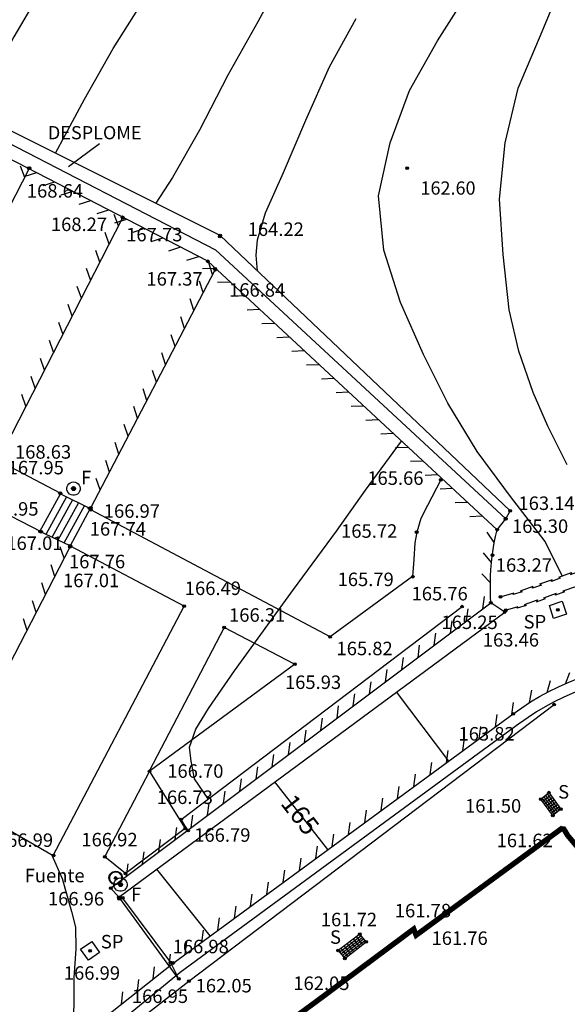
# Model space of a CAD drawing. Units: inches. Extents: x 567708 to 568547, y 4768486 to 4769979.
# Drawn here: x 567955 to 567975, y 4768885 to 4768922 of the extents above; entities that cross this region are included whole.
import ezdxf

# ---------------------------------------------------------------- set-up
doc = ezdxf.new("R2010")
doc.units = ezdxf.units.IN
doc.header["$MEASUREMENT"] = 0
doc.header["$PDMODE"] = 32
doc.header["$PDSIZE"] = 0.1
for name, color, linetype in [('200', 25, 'Continuous'), ('201', 26, 'Continuous'), ('204', 7, 'Continuous'), ('253', 7, 'Continuous'), ('314', 5, 'Continuous'), ('501', 22, 'Continuous'), ('506', 7, 'Continuous'), ('510', 7, 'Continuous'), ('514', 3, 'Continuous'), ('519', 7, 'Continuous'), ('526', 7, 'Continuous'), ('720', 7, 'Continuous'), ('727', 7, 'Continuous'), ('731', 7, 'Continuous'), ('800', 7, 'Continuous'), ('937', 3, 'Continuous'), ('986', 7, 'Continuous'), ('997', 7, 'Continuous')]:
    doc.layers.add(name, color=color, linetype=linetype)

# ---------------------------------------------------------------- blocks, each defined once
blk = doc.blocks.new('B297')
at = {"layer": '731'}
blk.add_lwpolyline([(-0.5, -0.5), (-0.5, 0.5), (0.5, 0.5), (0.5, -0.5), (-0.5, -0.5)], dxfattribs=at)
blk = doc.blocks.new('B295')
at = {"layer": '727'}
for points in [[(0, 0.5), (0.12, 0.48), (0.24, 0.43), (0.34, 0.36), (0.42, 0.26), (0.47, 0.15), (0.49, 0.03), (0.49, -0.09), (0.45, -0.21), (0.38, -0.31), (0.29, -0.4), (0.18, -0.46), (0.06, -0.49), (-0.06, -0.49), (-0.18, -0.46), (-0.29, -0.4), (-0.38, -0.31), (-0.45, -0.21), (-0.49, -0.09), (-0.49, 0.03), (-0.47, 0.15), (-0.42, 0.26), (-0.34, 0.36), (-0.24, 0.43), (-0.12, 0.48), (0, 0.5)], [(0, 0.15), (0.03, 0.14), (0.07, 0.13), (0.1, 0.1), (0.12, 0.08), (0.14, 0.04), (0.14, 0), (0.14, -0.02), (0.13, -0.06), (0.11, -0.09), (0.08, -0.12), (0.05, -0.13), (0.01, -0.14), (-0.01, -0.14), (-0.05, -0.13), (-0.08, -0.12), (-0.11, -0.09), (-0.13, -0.06), (-0.14, -0.02), (-0.14, 0), (-0.14, 0.04), (-0.12, 0.08), (-0.1, 0.1), (-0.07, 0.13), (-0.03, 0.14), (0, 0.15)], [(0, 0.06), (0, 0.06), (0.03, 0.06), (0.04, 0.05), (0.05, 0.04), (0.06, 0.02), (0.06, 0), (0.06, -0.01), (0.06, -0.02), (0.05, -0.04), (0.04, -0.05), (0.02, -0.06), (0, -0.06), (0, -0.06), (-0.02, -0.06), (-0.04, -0.05), (-0.05, -0.04), (-0.06, -0.02), (-0.06, -0.01), (-0.06, 0), (-0.06, 0.02), (-0.05, 0.04), (-0.04, 0.05), (-0.03, 0.06), (0, 0.06), (0, 0.06)]]:
    blk.add_lwpolyline(points, dxfattribs=at)
blk = doc.blocks.new('B273')
at = {"layer": '314'}
for points in [[(0, 0.5), (0.15, 0.47), (0.24, 0.43), (0.33, 0.37), (0.4, 0.29), (0.45, 0.2), (0.5, 0), (0.47, -0.15), (0.43, -0.24), (0.37, -0.33), (0.29, -0.4), (0.2, -0.45), (0, -0.5), (-0.15, -0.47), (-0.25, -0.43), (-0.33, -0.37), (-0.4, -0.29), (-0.45, -0.2), (-0.5, 0), (-0.47, 0.15), (-0.43, 0.24), (-0.37, 0.33), (-0.29, 0.4), (-0.25, 0.43), (-0.2, 0.45), (0, 0.5)], [(0, 0.45), (0.15, 0.42), (0.2, 0.4), (0.28, 0.34), (0.36, 0.26), (0.38, 0.22), (0.41, 0.17), (0.43, 0.12), (0.44, 0.07), (0.43, -0.12), (0.36, -0.26), (0.2, -0.4), (0, -0.45), (-0.15, -0.42), (-0.2, -0.4), (-0.28, -0.34), (-0.36, -0.26), (-0.38, -0.22), (-0.41, -0.17), (-0.43, -0.12), (-0.44, -0.07), (-0.43, 0.12), (-0.36, 0.26), (-0.2, 0.4), (0, 0.45)], [(0, 0.04), (0.01, 0.04), (0.02, 0.04), (0.03, 0.03), (0.04, 0.02), (0.04, 0.01), (0.04, 0), (0.04, 0), (0.04, -0.02), (0.03, -0.03), (0.02, -0.04), (0.01, -0.04), (0, -0.04), (0, -0.04), (-0.01, -0.04), (-0.02, -0.04), (-0.03, -0.03), (-0.04, -0.02), (-0.04, 0), (-0.04, 0), (-0.04, 0.01), (-0.04, 0.02), (-0.03, 0.03), (-0.02, 0.04), (-0.01, 0.04), (0, 0.04)], [(-0.04, 0.02), (0.04, 0.02)], [(-0.04, 0.01), (0.04, 0.01)], [(-0.04, 0), (0.04, 0)], [(-0.03, 0.03), (0.03, 0.03)], [(-0.04, -0.01), (0.04, -0.01)], [(-0.04, -0.02), (0.04, -0.02)], [(-0.03, -0.03), (0.03, -0.03)]]:
    blk.add_lwpolyline(points, dxfattribs=at)

msp = doc.modelspace()

# ---------------------------------------------------------------- linework, layer by layer
at = {"layer": '200'}
for points, elevation in [([(567955.91, 4768916.83), (567956.99, 4768918.83), (567958.05, 4768920.7), (567959.2, 4768922.53), (567960.37, 4768924.17), (567961.47, 4768925.88), (567962.79, 4768927.68), (567963.81, 4768929.52), (567964.63, 4768931.5), (567965.19, 4768933.48), (567965.75, 4768935.57), (567966.36, 4768937.61), (567966.99, 4768939.69), (567967.55, 4768941.79), (567967.97, 4768943.78), (567968.34, 4768945.99), (567968.5, 4768948.11), (567968.62, 4768950.29), (567968.78, 4768952.37), (567968.83, 4768953.89), (567969.09, 4768957.73)], 166), ([(567966.45, 4768956.02), (567966.12, 4768954.02), (567965.92, 4768951.99), (567965.66, 4768949.85), (567965.41, 4768947.81), (567965.1, 4768945.7), (567964.73, 4768943.54), (567964.36, 4768941.5), (567963.69, 4768939.45), (567963.05, 4768937.42), (567962.33, 4768935.43), (567961.65, 4768933.5), (567960.94, 4768931.46), (567960.15, 4768929.55), (567959.02, 4768927.89), (567957.65, 4768926.32), (567956.46, 4768924.66), (567955.39, 4768922.89), (567954.37, 4768921.14), (567953.41, 4768919.34), (567953.35, 4768919.26)], 167), ([(567974.68, 4768901.17), (567974.05, 4768902.44), (567972.77, 4768904.11), (567971.53, 4768905.78), (567970.44, 4768907.56), (567969.54, 4768909.37), (567968.69, 4768911.29), (567968.07, 4768913.23), (567967.88, 4768915.25), (567968.31, 4768917.21), (567969.03, 4768919.15), (567970.06, 4768920.99), (567971.19, 4768922.76), (567972.06, 4768924.64), (567972.9, 4768926.49), (567973.65, 4768928.49), (567974.45, 4768930.38), (567974.93, 4768932.35)], 163), ([(567974.87, 4768905.28), (567974.15, 4768906.71), (567973.6, 4768907.96), (567973.08, 4768909.49), (567972.71, 4768911.02), (567972.49, 4768913.07), (567972.36, 4768915.12), (567972.57, 4768917.21), (567973.05, 4768919.23), (567973.84, 4768921.1), (567974.66, 4768923.06), (567975.47, 4768924.95)], 162), ([(567963.39, 4768912.46), (567963.34, 4768913.05), (567963.39, 4768913.61), (567963.69, 4768914.62), (567964.36, 4768916.11), (567965.19, 4768918.05), (567966.06, 4768920.02), (567967.05, 4768921.82)], 164), ([(567961.57, 4768892.91), (567961.06, 4768893.65), (567960.94, 4768894.31), (567960.87, 4768894.82), (567961.11, 4768895.49), (567961.58, 4768896.26), (567962.54, 4768897.65), (567963.78, 4768899.36), (567964.73, 4768900.66), (567966.32, 4768902.83), (567967.4, 4768904.34), (567968.73, 4768906.16)], 166), ([(567970.48, 4768894.31), (567968.54, 4768896.87)], 164), ([(567955.78, 4768890.83), (567956.16, 4768889.96), (567956.51, 4768888.74), (567956.65, 4768888.16), (567956.66, 4768887.35), (567956.59, 4768886.28), (567956.59, 4768885.37), (567956.57, 4768884.5)], 167), ([(567961.64, 4768887.84), (567959.66, 4768890.31)], 166)]:
    msp.add_lwpolyline(points, dxfattribs=dict(at, elevation=elevation))
at = {"layer": '201', "elevation": 165}
for points in [[(567971.85, 4768958.07), (567971.69, 4768956.02), (567971.65, 4768953.89), (567971.51, 4768951.87), (567971.48, 4768949.73), (567971.5, 4768947.73), (567971.36, 4768945.53), (567971.25, 4768943.46), (567971.05, 4768941.25), (567970.59, 4768939.15), (567970.04, 4768937.17), (567969.4, 4768935.16), (567968.59, 4768933.28), (567967.73, 4768931.33), (567966.94, 4768929.28), (567966.24, 4768927.39), (567965.29, 4768925.47), (567964.46, 4768923.64), (567963.41, 4768921.69), (567962.3, 4768919.71), (567961.25, 4768917.68), (567960.24, 4768915.93), (567959.63, 4768914.97)], [(567966, 4768891.03), (567964.04, 4768893.54)]]:
    msp.add_lwpolyline(points, dxfattribs=at)
at = {"layer": '204'}
for p in [(567954.92, 4768916.27, 169.18), (567954.95, 4768916.27, 168.64), (567968.94, 4768916.27, 162.6), (567958.39, 4768914.45, 168.27), (567958.4, 4768914.43, 167.73), (567962, 4768913.74, 164.19), (567962.01, 4768913.78, 164.22), (567961.55, 4768912.82, 167.39), (567961.82, 4768912.54, 167.37), (567961.84, 4768912.51, 166.84), (567970.18, 4768904.73, 165.66), (567956.58, 4768904.4, 167.79), (567956.08, 4768904.23, 167.8), (567956.1, 4768904.22, 167.01), (567957.17, 4768903.67, 167.74), (567957.2, 4768903.68, 167.01), (567957.22, 4768903.69, 166.93), (567957.22, 4768903.62, 166.97), (567972.59, 4768903.28, 165.3), (567972.75, 4768903.58, 163.14), (567972.27, 4768902.88, 165.25), (567955.34, 4768902.81, 167.01), (567955.38, 4768902.8, 167.8), (567969.29, 4768902.79, 165.72), (567956.44, 4768902.24, 167.76), (567956.45, 4768902.28, 167.01), (567956.45, 4768902.28, 167.01), (567956.47, 4768902.27, 167.01), (567956.47, 4768902.27, 167.01), (567972.1, 4768901.94, 163.27), (567969.15, 4768901.14, 165.79), (567972.4, 4768900.39, 163.32), (567960.68, 4768900.05, 166.49), (567970.97, 4768900.03, 165.76), (567972.04, 4768900.17, 165.25), (567972.55, 4768899.83, 163.46), (567972.59, 4768899.9, 163.36), (567974.52, 4768899.91, 163.14), (567962.16, 4768899.26, 166.31), (567962.16, 4768899.26, 166.31), (567966.08, 4768898.91, 165.82), (567964.78, 4768897.9, 165.93), (567974.38, 4768896.4, 161.66), (567972.86, 4768896.06, 163.82), (567959.39, 4768893.93, 166.7), (567959.39, 4768893.93, 166.7), (567974.19, 4768893.14, 161.5), (567973.89, 4768892.9, 161.5), (567974.33, 4768892.29, 161.5), (567974.63, 4768892.53, 161.5), (567960.57, 4768892.15, 166.73), (567960.72, 4768891.81, 166.72), (567960.82, 4768891.74, 166.79), (567974.71, 4768891.84, 161.62), (567974.88, 4768891.56, 161.56), (567955.84, 4768890.81, 166.99), (567957.74, 4768890.76, 166.92), (567958.5, 4768890.14, 166.87), (567958.14, 4768889.98, 167.16), (567958.32, 4768889.74, 166.93), (567957.96, 4768889.6, 166.96), (567958.26, 4768889.27, 166.95), (567958.27, 4768889.21, 166.96), (567958.29, 4768889.24, 166.95), (567958.29, 4768889.24, 166.95), (567958.4, 4768889.24, 166.95), (567969.18, 4768888.09, 161.78), (567967.18, 4768887.9, 161.72), (567967.42, 4768887.61, 161.72), (567969.27, 4768887.86, 161.76), (567957.19, 4768887.28, 166.99), (567966.38, 4768887.29, 161.72), (567960.17, 4768886.85, 166.95), (567960.27, 4768886.83, 166.98), (567966.63, 4768887, 161.72), (567960.48, 4768886.24, 166.95), (567960.85, 4768886.16, 162.05), (567965.62, 4768885.44, 162.05)]:
    msp.add_point(p, dxfattribs=at)
at = {"layer": '253'}
for points, elevation in [([(567974.33, 4768892.29), (567973.89, 4768892.9), (567974.19, 4768893.14), (567974.63, 4768892.53), (567974.33, 4768892.29)], 161.5), ([(567974.57, 4768892.48), (567974.13, 4768893.09)], 161.5), ([(567973.95, 4768892.81), (567974.25, 4768893.05)], 161.5), ([(567974.39, 4768892.33), (567973.95, 4768892.94)], 161.5), ([(567974.45, 4768892.38), (567974.01, 4768892.99)], 161.5), ([(567974.01, 4768892.72), (567974.31, 4768892.96)], 161.5), ([(567974.51, 4768892.43), (567974.07, 4768893.04)], 161.5), ([(567974.07, 4768892.63), (567974.37, 4768892.87)], 161.5), ([(567974.14, 4768892.55), (567974.44, 4768892.79)], 161.5), ([(567974.2, 4768892.46), (567974.5, 4768892.7)], 161.5), ([(567974.26, 4768892.37), (567974.56, 4768892.61)], 161.5), ([(567958.29, 4768889.23), (567958.39, 4768889.23), (567960.17, 4768886.85), (567960.48, 4768886.23), (567958.29, 4768889.23)], 166.95), ([(567966.63, 4768887), (567967.42, 4768887.61), (567967.18, 4768887.9), (567966.38, 4768887.29), (567966.63, 4768887)], 161.72), ([(567966.43, 4768887.23), (567967.22, 4768887.84)], 161.72), ([(567966.48, 4768887.17), (567967.27, 4768887.78)], 161.72), ([(567966.53, 4768887.11), (567967.32, 4768887.72)], 161.72), ([(567966.58, 4768887.05), (567967.37, 4768887.66)], 161.72), ([(567967.08, 4768887.34), (567966.83, 4768887.63)], 161.72), ([(567967.19, 4768887.43), (567966.95, 4768887.72)], 161.72), ([(567967.3, 4768887.52), (567967.06, 4768887.81)], 161.72), ([(567966.74, 4768887.08), (567966.49, 4768887.37)], 161.72), ([(567966.85, 4768887.17), (567966.6, 4768887.46)], 161.72), ([(567966.96, 4768887.26), (567966.72, 4768887.55)], 161.72)]:
    msp.add_lwpolyline(points, dxfattribs=dict(at, elevation=elevation))
at = {"layer": '501', "const_width": 0.2}
for points, elevation in [([(567985.17, 4768884.79), (567980.76, 4768890.85), (567981.02, 4768892.54), (567979.73, 4768892.77), (567979.44, 4768891.03), (567978.47, 4768890.3), (567976.91, 4768889.13), (567974.88, 4768891.56), (567974.71, 4768891.84)], 161.36), ([(567964.45, 4768884.58), (567965.62, 4768885.44), (567969.18, 4768888.09), (567969.27, 4768887.86), (567974.7, 4768891.84)], 162.11)]:
    msp.add_lwpolyline(points, dxfattribs=dict(at, elevation=elevation))
at = {"layer": '506'}
for points, elevation in [([(567972.27, 4768902.88), (567972.59, 4768903.28), (567972.75, 4768903.58), (567962.01, 4768913.78), (567953.36, 4768918.1)], 165.25), ([(567953.37, 4768917.62), (567961.84, 4768913.24), (567972.59, 4768903.28)], 169.5), ([(567957.96, 4768889.6), (567958.26, 4768889.27), (567972.55, 4768899.83), (567972.04, 4768900.17)], 166.96), ([(567980.98, 4768897.23), (567980.84, 4768896.82), (567980.09, 4768896.98), (567979.25, 4768897.16), (567978.51, 4768897.28), (567978.07, 4768897.35), (567977.43, 4768897.4), (567977.13, 4768897.4), (567976.84, 4768897.37), (567976.49, 4768897.29), (567976.12, 4768897.19), (567975.77, 4768897.09), (567975.41, 4768896.96), (567975.07, 4768896.82), (567974.72, 4768896.67), (567974.38, 4768896.5), (567974.05, 4768896.32), (567973.73, 4768896.13), (567973.42, 4768895.92), (567973.1, 4768895.7), (567973.11, 4768895.71), (567960.53, 4768886.48), (567958.13, 4768884.52)], 161.69), ([(567958.75, 4768884.53), (567960.85, 4768886.16), (567974.38, 4768896.4)], 162.14)]:
    msp.add_lwpolyline(points, dxfattribs=dict(at, elevation=elevation))
for p in [(567972.58, 4768903.28, 165.3), (567958.27, 4768889.21, 166.96)]:
    msp.add_point(p, dxfattribs=at)
at = {"layer": '510'}
for points, elevation in [([(567957.95, 4768889.6), (567972.04, 4768900.17), (567972.02, 4768900.41), (567972.02, 4768900.66), (567972.02, 4768900.91), (567972.03, 4768901.16), (567972.04, 4768901.4), (567972.06, 4768901.65), (567972.09, 4768901.9), (567972.12, 4768902.14), (567972.16, 4768902.39), (567972.21, 4768902.63), (567972.27, 4768902.88), (567961.55, 4768912.82), (567953.37, 4768917.05)], 166.96), ([(567953.41, 4768913.28), (567954.95, 4768916.27)], 168.71), ([(567954.77, 4768915.92), (567954.62, 4768916.35)], 168.64), ([(567955.21, 4768916.1), (567954.77, 4768915.96)], 168.98), ([(567955.88, 4768915.75), (567955.44, 4768915.61)], 168.81), ([(567956.55, 4768915.41), (567956.11, 4768915.27)], 168.64), ([(567957.21, 4768915.06), (567956.77, 4768914.92)], 168.47), ([(567957.88, 4768914.72), (567957.44, 4768914.58)], 168.31), ([(567953.79, 4768905.46), (567958.39, 4768914.42)], 167.95), ([(567958.24, 4768914.13), (567958.09, 4768914.56)], 167.73), ([(567958.54, 4768914.37), (567958.1, 4768914.23)], 168.14), ([(567957.9, 4768913.46), (567957.75, 4768913.89)], 167.75), ([(567959.21, 4768914.03), (567958.77, 4768913.89)], 167.97), ([(567959.88, 4768913.68), (567959.44, 4768913.54)], 167.8), ([(567957.55, 4768912.79), (567957.4, 4768913.22)], 167.76), ([(567960.54, 4768913.34), (567960.1, 4768913.2)], 167.64), ([(567961.21, 4768912.99), (567960.77, 4768912.85)], 167.47), ([(567961.73, 4768912.33), (567961.59, 4768912.76)], 166.84), ([(567957.21, 4768912.13), (567957.06, 4768912.56)], 167.78), ([(567957.22, 4768903.69), (567961.83, 4768912.51)], 166.93), ([(567961.82, 4768912.56), (567961.36, 4768912.54)], 167.33), ([(567961.38, 4768911.66), (567961.24, 4768912.09)], 166.84), ([(567962.37, 4768912.05), (567961.91, 4768912.03)], 167.22), ([(567956.87, 4768911.46), (567956.72, 4768911.89)], 167.8), ([(567961.04, 4768911), (567960.9, 4768911.43)], 166.85), ([(567962.92, 4768911.54), (567962.46, 4768911.52)], 167.11), ([(567956.53, 4768910.79), (567956.38, 4768911.22)], 167.81), ([(567963.47, 4768911.03), (567963.01, 4768911.01)], 167), ([(567960.69, 4768910.33), (567960.55, 4768910.76)], 166.86), ([(567956.18, 4768910.13), (567956.03, 4768910.56)], 167.83), ([(567964.02, 4768910.52), (567963.56, 4768910.5)], 166.89), ([(567955.84, 4768909.46), (567955.69, 4768909.89)], 167.85), ([(567960.34, 4768909.67), (567960.2, 4768910.1)], 166.86), ([(567964.57, 4768910.01), (567964.11, 4768909.99)], 166.78), ([(567965.12, 4768909.5), (567964.66, 4768909.48)], 166.67), ([(567955.5, 4768908.79), (567955.35, 4768909.22)], 167.86), ([(567959.99, 4768909), (567959.85, 4768909.43)], 166.87), ([(567959.65, 4768908.34), (567959.51, 4768908.77)], 166.88), ([(567965.67, 4768908.99), (567965.21, 4768908.97)], 166.56), ([(567955.16, 4768908.12), (567955.01, 4768908.55)], 167.88), ([(567966.22, 4768908.48), (567965.76, 4768908.46)], 166.45), ([(567959.3, 4768907.67), (567959.16, 4768908.1)], 166.88), ([(567954.81, 4768907.46), (567954.66, 4768907.89)], 167.9), ([(567966.77, 4768907.97), (567966.31, 4768907.95)], 166.34), ([(567958.95, 4768907.01), (567958.81, 4768907.44)], 166.89), ([(567967.32, 4768907.46), (567966.86, 4768907.44)], 166.23), ([(567967.87, 4768906.95), (567967.41, 4768906.93)], 166.12), ([(567958.6, 4768906.34), (567958.46, 4768906.77)], 166.9), ([(567968.42, 4768906.44), (567967.96, 4768906.42)], 166.01), ([(567958.26, 4768905.68), (567958.12, 4768906.11)], 166.9), ([(567968.97, 4768905.93), (567968.51, 4768905.91)], 165.9), ([(567957.91, 4768905.01), (567957.77, 4768905.44)], 166.91), ([(567969.52, 4768905.42), (567969.06, 4768905.4)], 165.79), ([(567957.56, 4768904.35), (567957.42, 4768904.78)], 166.92), ([(567970.07, 4768904.91), (567969.61, 4768904.89)], 165.68), ([(567970.62, 4768904.4), (567970.16, 4768904.38)], 165.57), ([(567971.17, 4768903.89), (567970.71, 4768903.87)], 165.46), ([(567971.72, 4768903.38), (567971.26, 4768903.36)], 165.35), ([(567972.16, 4768902.41), (567971.9, 4768902.79)], 165.25), ([(567953.57, 4768896.67), (567956.47, 4768902.27)], 167.3), ([(567956.23, 4768901.82), (567956.09, 4768902.25)], 167.03), ([(567972.06, 4768901.66), (567971.77, 4768902.02)], 165.25), ([(567955.89, 4768901.15), (567955.75, 4768901.58)], 167.06), ([(567972.02, 4768900.91), (567971.7, 4768901.24)], 165.25), ([(567955.54, 4768900.48), (567955.4, 4768900.91)], 167.1), ([(567971.74, 4768899.95), (567971.8, 4768900.4)], 165.28), ([(567955.2, 4768899.82), (567955.06, 4768900.25)], 167.13), ([(567971.14, 4768899.5), (567971.2, 4768899.95)], 165.35), ([(567954.86, 4768899.15), (567954.72, 4768899.58)], 167.17), ([(567970.54, 4768899.05), (567970.6, 4768899.5)], 165.43), ([(567969.94, 4768898.6), (567970, 4768899.05)], 165.5), ([(567969.34, 4768898.15), (567969.4, 4768898.6)], 165.57), ([(567957.36, 4768884.51), (567960.27, 4768886.83), (567972.86, 4768896.06), (567973.18, 4768896.28), (567973.5, 4768896.5), (567973.84, 4768896.7), (567974.19, 4768896.89), (567974.54, 4768897.06), (567974.9, 4768897.22), (567975.26, 4768897.37), (567975.64, 4768897.5), (567976.01, 4768897.61), (567976.39, 4768897.71), (567976.78, 4768897.8), (567977.11, 4768897.83), (567977.45, 4768897.84), (567978.13, 4768897.78), (567978.58, 4768897.71), (567979.33, 4768897.59), (567980.19, 4768897.41), (567980.98, 4768897.23), (567980.98, 4768897.23)], 167.05), ([(567968.74, 4768897.7), (567968.8, 4768898.15)], 165.64), ([(567968.14, 4768897.25), (567968.2, 4768897.7)], 165.72), ([(567974.8, 4768897.17), (567974.96, 4768897.59)], 163.25), ([(567967.54, 4768896.8), (567967.6, 4768897.25)], 165.79), ([(567974.12, 4768896.85), (567974.25, 4768897.29)], 163.43), ([(567966.94, 4768896.35), (567967, 4768896.8)], 165.86), ([(567973.47, 4768896.48), (567973.55, 4768896.93)], 163.62), ([(567966.34, 4768895.9), (567966.4, 4768896.35)], 165.94), ([(567972.82, 4768896.03), (567972.88, 4768896.48)], 163.82), ([(567972.21, 4768895.58), (567972.27, 4768896.03)], 163.98), ([(567965.74, 4768895.45), (567965.8, 4768895.9)], 166.01), ([(567965.14, 4768895), (567965.2, 4768895.45)], 166.08), ([(567971.61, 4768895.14), (567971.67, 4768895.59)], 164.13), ([(567964.54, 4768894.55), (567964.6, 4768895)], 166.15), ([(567971, 4768894.7), (567971.06, 4768895.15)], 164.28), ([(567963.94, 4768894.1), (567964, 4768894.55)], 166.23), ([(567970.4, 4768894.25), (567970.46, 4768894.7)], 164.43), ([(567969.79, 4768893.81), (567969.85, 4768894.26)], 164.58), ([(567963.34, 4768893.65), (567963.4, 4768894.1)], 166.3), ([(567969.19, 4768893.37), (567969.25, 4768893.82)], 164.74), ([(567962.74, 4768893.2), (567962.8, 4768893.65)], 166.37), ([(567962.14, 4768892.75), (567962.2, 4768893.2)], 166.45), ([(567968.58, 4768892.92), (567968.64, 4768893.37)], 164.89), ([(567961.54, 4768892.3), (567961.6, 4768892.75)], 166.52), ([(567967.98, 4768892.48), (567968.04, 4768892.93)], 165.04), ([(567967.37, 4768892.04), (567967.43, 4768892.49)], 165.19), ([(567960.94, 4768891.85), (567961, 4768892.3)], 166.59), ([(567966.77, 4768891.59), (567966.83, 4768892.04)], 165.34), ([(567960.34, 4768891.4), (567960.4, 4768891.85)], 166.66), ([(567966.16, 4768891.15), (567966.22, 4768891.6)], 165.49), ([(567959.74, 4768890.95), (567959.8, 4768891.4)], 166.74), ([(567959.14, 4768890.5), (567959.2, 4768890.95)], 166.81), ([(567965.56, 4768890.71), (567965.62, 4768891.16)], 165.65), ([(567964.95, 4768890.26), (567965.01, 4768890.71)], 165.8), ([(567958.54, 4768890.05), (567958.6, 4768890.5)], 166.88), ([(567964.35, 4768889.82), (567964.41, 4768890.27)], 165.95), ([(567963.74, 4768889.38), (567963.8, 4768889.83)], 166.1), ([(567963.14, 4768888.93), (567963.2, 4768889.38)], 166.25), ([(567962.54, 4768888.49), (567962.6, 4768888.94)], 166.41), ([(567961.93, 4768888.05), (567961.99, 4768888.5)], 166.56), ([(567961.33, 4768887.6), (567961.39, 4768888.05)], 166.71), ([(567960.72, 4768887.16), (567960.78, 4768887.61)], 166.86), ([(567960.12, 4768886.71), (567960.17, 4768887.16)], 166.98), ([(567959.53, 4768886.24), (567959.58, 4768886.69)], 166.99), ([(567958.95, 4768885.77), (567959, 4768886.22)], 167.01), ([(567958.36, 4768885.31), (567958.41, 4768885.76)], 167.02)]:
    msp.add_lwpolyline(points, dxfattribs=dict(at, elevation=elevation))
at = {"layer": '514'}
for points, elevation in [([(567974.55, 4768901.12), (567975.02, 4768901.29), (567974.99, 4768901.22), (567975.32, 4768901.34), (567975.26, 4768901.37), (567975.65, 4768901.49), (567975.74, 4768901.51)], 163.04), ([(567974.55, 4768901.11), (567974.61, 4768901.08), (567974.28, 4768900.96), (567974.31, 4768901.03)], 163.11), ([(567973.14, 4768900.62), (567973.61, 4768900.79)], 163.25), ([(567973.85, 4768900.86), (567973.91, 4768900.83), (567973.58, 4768900.71), (567973.61, 4768900.78)], 163.21), ([(567973.85, 4768900.87), (567974.32, 4768901.04)], 163.14), ([(567974.71, 4768900.62), (567975.18, 4768900.78)], 163.04), ([(567972.43, 4768900.4), (567972.9, 4768900.54)], 163.36), ([(567973.13, 4768900.61), (567973.2, 4768900.58), (567972.86, 4768900.48), (567972.89, 4768900.54)], 163.32), ([(567973.29, 4768900.11), (567973.76, 4768900.28), (567973.73, 4768900.21), (567974.06, 4768900.33), (567974, 4768900.36), (567974.47, 4768900.53)], 163.25), ([(567974.7, 4768900.61), (567974.76, 4768900.58), (567974.43, 4768900.46), (567974.46, 4768900.53)], 163.11), ([(567972.58, 4768899.9), (567973.05, 4768900.04)], 163.36), ([(567973.28, 4768900.11), (567973.35, 4768900.07), (567973.01, 4768899.97), (567973.04, 4768900.04)], 163.32)]:
    msp.add_lwpolyline(points, dxfattribs=dict(at, elevation=elevation))
msp.add_point((567972.39, 4768900.39, 163.32), dxfattribs=at)
at = {"layer": '519', "elevation": 167.01}
for points in [[(567956.45, 4768902.28), (567955.33, 4768902.81), (567956.1, 4768904.21), (567957.2, 4768903.67), (567956.45, 4768902.28)], [(567956.45, 4768902.28), (567955.33, 4768902.81), (567956.1, 4768904.21)], [(567956.32, 4768904.1), (567955.55, 4768902.7)], [(567956.1, 4768904.21), (567957.2, 4768903.67), (567956.45, 4768902.28)], [(567956.54, 4768903.99), (567955.77, 4768902.59)], [(567956.76, 4768903.88), (567956, 4768902.49)], [(567956.98, 4768903.77), (567956.22, 4768902.38)]]:
    msp.add_lwpolyline(points, dxfattribs=at)
at = {"layer": '526', "elevation": 165.04}
msp.add_lwpolyline([(567956.39, 4768916.33), (567957.54, 4768917.18)], dxfattribs=at)
at = {"layer": '800'}
for points, elevation in [([(567956.08, 4768904.23), (567953.77, 4768905.44)], 167.8), ([(567970.18, 4768904.73), (567969.69, 4768903.77), (567969.45, 4768903.29), (567969.29, 4768902.79), (567969.22, 4768902.39), (567969.18, 4768901.77), (567969.14, 4768901.14), (567966.08, 4768898.91), (567957.22, 4768903.62)], 165.66), ([(567955.38, 4768902.8), (567953.5, 4768903.76)], 167.8), ([(567953.62, 4768892.08), (567955.83, 4768890.81), (567960.68, 4768900.05), (567956.47, 4768902.27)], 167.01), ([(567960.82, 4768891.73), (567960.57, 4768892.15), (567970.97, 4768900.03)], 166.79)]:
    msp.add_lwpolyline(points, dxfattribs=dict(at, elevation=elevation))
at = {"layer": '937'}
for points, elevation in [([(567962.16, 4768899.26), (567959.38, 4768893.94), (567964.77, 4768897.9), (567962.16, 4768899.26)], 166.31), ([(567959.39, 4768893.92), (567960.72, 4768891.81), (567958.5, 4768890.14), (567957.74, 4768890.76), (567959.39, 4768893.92)], 166.7)]:
    msp.add_lwpolyline(points, dxfattribs=dict(at, elevation=elevation))

# ---------------------------------------------------------------- block references
at = {"layer": '314', "xscale": 0.5, "yscale": 0.5, "zscale": 0.5}
msp.add_blockref('B273', (567958.14, 4768889.98, 167.16), dxfattribs=at)
at = {"layer": '727', "xscale": 0.5, "yscale": 0.5, "zscale": 0.5}
for p in [(567956.58, 4768904.4, 167.79), (567958.32, 4768889.73, 166.93)]:
    msp.add_blockref('B295', p, dxfattribs=at)
at = {"layer": '731', "xscale": 0.5, "yscale": 0.5, "zscale": 0.5}
for p, rotation in [((567974.52, 4768899.91, 163.14), 18.43), ((567957.19, 4768887.28, 166.99), 34.87)]:
    msp.add_blockref('B297', p, dxfattribs=dict(at, rotation=rotation))

# ---------------------------------------------------------------- texts
at = {"layer": '314'}
msp.add_text('Fuente', height=0.5, dxfattribs=at).set_placement((567954.77, 4768889.82))
at = {"layer": '526'}
for s, height, p in [('DESPLOME', 0.49, (567955.63, 4768917.34, 165.04)), ('F', 0.5, (567956.86, 4768904.56)), ('S', 0.5, (567974.53, 4768892.92, 137.65)), ('F', 0.5, (567958.71, 4768889.12)), ('S', 0.5, (567966.08, 4768887.54, 137.65))]:
    msp.add_text(s, height=height, dxfattribs=at).set_placement(p)
at = {"layer": '720'}
for p in [(567973.25, 4768899.22, 137.65), (567957.59, 4768887.37)]:
    msp.add_text('SP', height=0.5, dxfattribs=at).set_placement(p)
at = {"layer": '986'}
for s, height, p in [('168.64', 0.5, (567954.85, 4768915.18, 168.64)), ('162.60', 0.49, (567969.43, 4768915.29, 162.6)), ('168.27', 0.5, (567955.74, 4768913.94, 168.27)), ('164.22', 0.5, (567963.03, 4768913.76, 164.22)), ('167.73', 0.5, (567958.53, 4768913.56, 167.73)), ('167.37', 0.5, (567959.28, 4768911.92, 167.37)), ('166.84', 0.5, (567962.34, 4768911.51, 166.84)), ('168.63', 0.5, (567954.41, 4768905.51, 168.63)), ('167.95', 0.5, (567954.14, 4768904.93, 167.95)), ('165.66', 0.5, (567967.46, 4768904.54, 165.66)), ('163.14', 0.5, (567973.06, 4768903.61, 163.14)), ('167.95', 0.5, (567953.2, 4768903.4, 167.95)), ('166.97', 0.5, (567957.7, 4768903.32, 166.97)), ('167.74', 0.5, (567957.18, 4768902.66, 167.74)), ('165.72', 0.5, (567966.49, 4768902.58, 165.72)), ('165.30', 0.5, (567972.82, 4768902.76, 165.3)), ('167.01', 0.5, (567954.09, 4768902.13, 167.01)), ('167.76', 0.5, (567956.41, 4768901.45, 167.76)), ('163.27', 0.5, (567972.22, 4768901.32, 163.27)), ('167.01', 0.5, (567956.19, 4768900.75, 167.01)), ('165.79', 0.5, (567966.36, 4768900.79, 165.79)), ('166.49', 0.5, (567960.7, 4768900.46, 166.49)), ('165.76', 0.5, (567969.1, 4768900.26, 165.76)), ('166.31', 0.5, (567962.34, 4768899.47, 166.31)), ('165.25', 0.5, (567970.21, 4768899.2, 165.25)), ('163.46', 0.5, (567971.74, 4768898.55, 163.46)), ('165.82', 0.5, (567966.32, 4768898.23, 165.82)), ('165.93', 0.5, (567964.41, 4768896.98, 165.93)), ('163.82', 0.5, (567970.84, 4768895.07, 163.82)), ('166.70', 0.5, (567960.05, 4768893.69, 166.7)), ('166.73', 0.5, (567959.66, 4768892.72, 166.73)), ('161.50', 0.5, (567971.08, 4768892.4, 161.5)), ('166.99', 0.5, (567953.74, 4768891.13, 166.99)), ('166.92', 0.5, (567956.87, 4768891.15, 166.92)), ('166.79', 0.5, (567961.05, 4768891.32, 166.79)), ('161.62', 0.5, (567972.25, 4768891.12, 161.62)), ('166.96', 0.5, (567955.63, 4768888.96, 166.96)), ('161.72', 0.5, (567965.74, 4768888.19, 161.72)), ('161.78', 0.5, (567968.48, 4768888.52, 161.78)), ('161.76', 0.5, (567969.84, 4768887.5, 161.76)), ('166.98', 0.5, (567960.25, 4768887.19, 166.98)), ('166.99', 0.5, (567956.22, 4768886.21, 166.99)), ('162.05', 0.5, (567961.1, 4768885.74, 162.05)), ('162.05', 0.5, (567964.72, 4768885.83, 162.05)), ('166.95', 0.5, (567958.74, 4768885.35, 166.95))]:
    msp.add_text(s, height=height, dxfattribs=at).set_placement(p)
at = {"layer": '997'}
msp.add_text('165', height=0.69, rotation=307.98, dxfattribs=at).set_placement((567964.22, 4768892.73, 165))

doc.saveas('drawing.dxf')
